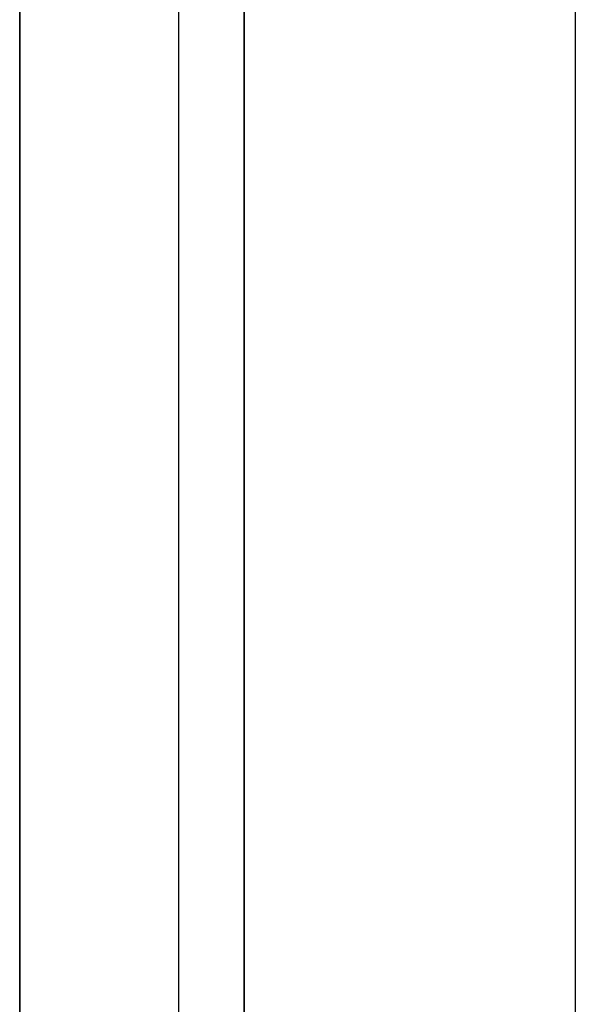
# Model space of a CAD drawing. Extents: x -212 to 212, y -637 to 10.
# Drawn here: x 183 to 188, y -108 to -99 of the extents above; entities that cross this region are included whole.
import ezdxf

# ---------------------------------------------------------------- set-up
doc = ezdxf.new("R2010")
doc.units = 0
doc.header["$LTSCALE"] = 25
doc.layers.add('TEAM-NET', color=15, linetype='CONTINUOUS')

msp = doc.modelspace()

# ---------------------------------------------------------------- linework, layer by layer
at = {"layer": 'TEAM-NET'}
for p, q in [((185, -118.400594, -378), (185, 1.599406, -378)), ((185, -118.400594, -378), (185, 1.599406, -378)), ((183, -109.400594, 13), (183, -3.400594, 13)), ((183, -109.400594, 13), (183, -3.400594, 13)), ((183, -3.400594, 663), (183, -109.400594, 663)), ((183, -3.400594, 663), (183, -109.400594, 663)), ((187.949747, -3.400594, 15.050253), (187.949747, -109.400594, 15.050253)), ((187.949747, -3.400594, 660.949747), (187.949747, -109.400594, 660.949747)), ((183, -4.400594, 17), (183, -108.555362, 17)), ((183, -4.400594, 17), (183, -108.555362, 17)), ((184.414214, -4.400594, 16.414214), (184.414214, -108.555362, 16.414214)), ((185, -4.400594, 10), (185, -110.446143, 10)), ((185, -108.555362, 15), (185, -4.400594, 15)), ((185, -4.400594, 10), (185, -110.446143, 10)), ((185, -108.555362, 15), (185, -4.400594, 15))]:
    msp.add_line(p, q, dxfattribs=at)

doc.saveas('drawing.dxf')
